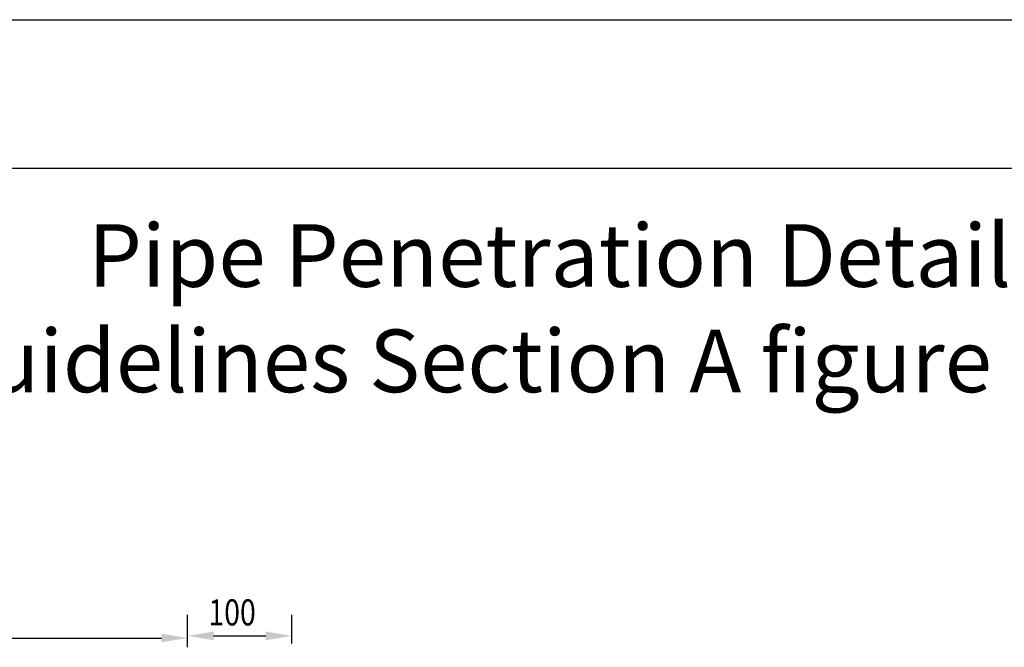
# Model space of a CAD drawing. Units: millimetres. Extents: x -857399 to -803352, y 260492 to 525387.
# Drawn here: x -844132 to -843187, y 464107 to 464708 of the extents above; entities that cross this region are included whole.
import ezdxf

# ---------------------------------------------------------------- set-up
doc = ezdxf.new("R2010")
doc.units = ezdxf.units.MM
doc.layers.get('0').update_dxf_attribs({"linetype": 'CONTINUOUS'})
doc.layers.get('DEFPOINTS').update_dxf_attribs({"color": 252, "linetype": 'CONTINUOUS'})
doc.layers.add('1_OUTLINE', color=3, linetype='CONTINUOUS')
doc.layers.add('Text', color=7, linetype='CONTINUOUS')
doc.styles.add('HFC', font='sanssb__.ttf', dxfattribs={"height": 3})
doc.styles.add('ROMANS', font='ROMANS.shx', dxfattribs={"width": 0.8})

msp = doc.modelspace()

# ---------------------------------------------------------------- linework, layer by layer
at = {"color": 1}
for p, q in [((-843970.65, 464106.65), (-843970.65, 464137.61)), ((-843970.65, 464106.65), (-843970.65, 464135.52)), ((-843870.65, 464110.26), (-843870.65, 464137.61)), ((-843945.65, 464117.61), (-843895.65, 464117.61)), ((-844821.16, 464115.52), (-843995.65, 464115.52))]:
    msp.add_line(p, q, dxfattribs=at)
for points in [[(-843995.65, 464119.69), (-843995.65, 464111.36), (-843970.65, 464115.52)], [(-843945.65, 464121.77), (-843945.65, 464113.44), (-843970.65, 464117.61)], [(-843895.65, 464121.77), (-843895.65, 464113.44), (-843870.65, 464117.61)]]:
    msp.add_solid(points, dxfattribs=at)
at = {"layer": '1_OUTLINE'}
msp.add_line((-845745.55, 464708.1), (-840598.23, 464708.1), dxfattribs=at)
at = {"layer": 'DEFPOINTS'}
msp.add_line((-845652.14, 464565.72), (-840788.41, 464565.72), dxfattribs=at)

# ---------------------------------------------------------------- texts
at = {"color": 7, "style": 'ROMANS', "width": 0.8}
msp.add_text('100', height=25, dxfattribs=at).set_placement((-843950.65, 464127.61))
at = {"layer": 'Text', "style": 'HFC'}
for s, p in [('Pipe Penetration Details For High Seismic Zones', (-844066.21, 464452.11)), ('Refer to MBIE Guidelines Section A figure S14 & S15  and building code clause G13', (-844747.78, 464351.13))]:
    msp.add_text(s, height=60, dxfattribs=at).set_placement(p)

doc.saveas('drawing.dxf')
